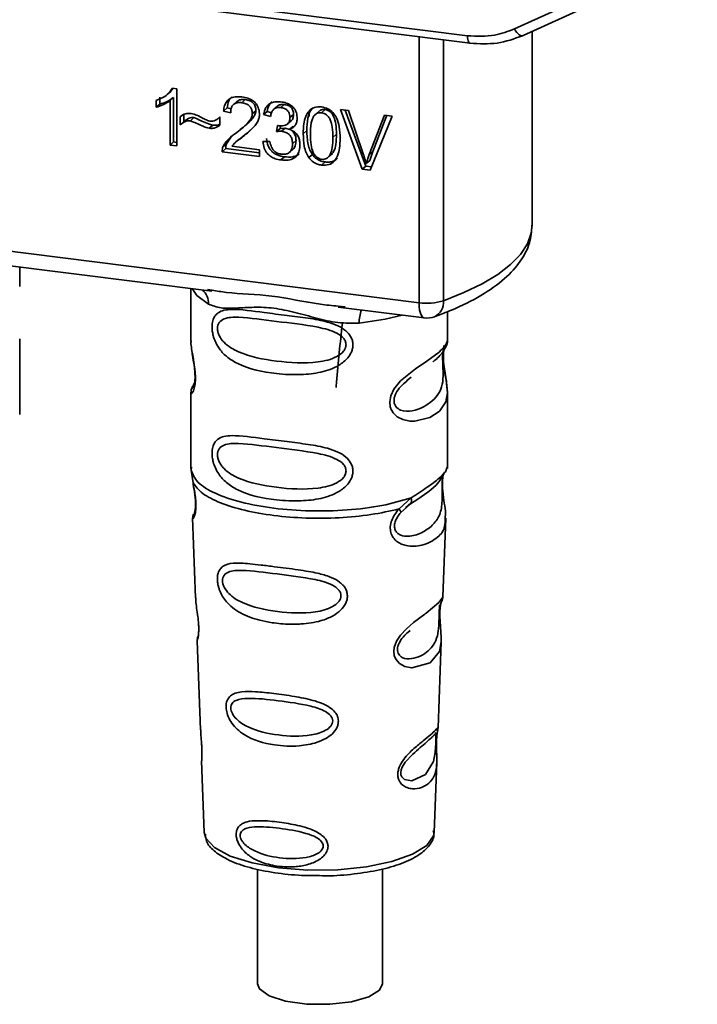
# Paper-space layout 'Blatt1' of a CAD drawing. Units: millimetres. Extents: x 0 to 5940, y 0 to 4200.
# Drawn here: x 4915 to 4940, y 1005 to 1042 of the extents above; entities that cross this region are included whole.
import ezdxf

# ---------------------------------------------------------------- set-up
doc = ezdxf.new("R2010")
doc.units = ezdxf.units.MM
doc.header["$LTSCALE"] = 10

psp = doc.layouts.new('Blatt1')

# ---------------------------------------------------------------- linework, layer by layer
at = {"color": 7, "linetype": 'Continuous', "lineweight": 35}
for p, q in [((4899.947, 1045.458), (4931.492, 1041.484)), ((4900.042, 1045.178), (4931.588, 1041.204)), ((4933.245, 1041.735), (4939.176, 1044.434)), ((4933.565, 1041.489), (4940.076, 1044.452)), ((4929.682, 1031.511), (4929.682, 1041.444)), ((4933.907, 1034.41), (4933.907, 1041.645)), ((4930.589, 1041.329), (4930.589, 1031.583)), ((4919.992, 1039.183), (4919.992, 1038.93)), ((4920.272, 1039.283), (4920.275, 1039.286)), ((4920.277, 1039.288), (4920.404, 1039.4)), ((4920.512, 1039.179), (4920.38, 1039.063)), ((4920.499, 1039.519), (4920.399, 1039.405)), ((4920.472, 1039.523), (4920.639, 1039.502)), ((4920.512, 1039.179), (4920.512, 1037.514)), ((4920.639, 1039.502), (4920.639, 1037.365)), ((4919.86, 1038.813), (4919.86, 1039.066)), ((4919.86, 1038.813), (4919.992, 1038.93)), ((4920.38, 1037.397), (4920.38, 1039.063)), ((4922.885, 1039.033), (4922.752, 1038.916)), ((4923.189, 1039.098), (4923.056, 1038.981)), ((4924.389, 1038.851), (4924.257, 1038.734)), ((4924.647, 1038.914), (4924.514, 1038.797)), ((4920.763, 1038.16), (4920.763, 1038.459)), ((4920.896, 1038.533), (4920.896, 1038.277)), ((4922.21, 1038.42), (4922.24, 1038.446)), ((4922.24, 1038.448), (4922.24, 1038.14)), ((4922.509, 1038.784), (4922.376, 1038.668)), ((4922.644, 1038.605), (4922.376, 1038.668)), ((4922.509, 1038.784), (4922.662, 1038.748)), ((4923.585, 1038.679), (4923.453, 1038.562)), ((4924.006, 1038.658), (4923.873, 1038.541)), ((4924.133, 1038.463), (4923.873, 1038.541)), ((4924.006, 1038.658), (4924.172, 1038.608)), ((4924.992, 1038.54), (4924.859, 1038.423)), ((4925.592, 1038.684), (4925.582, 1038.468)), ((4925.968, 1038.681), (4925.835, 1038.564)), ((4926.173, 1038.722), (4926.04, 1038.605)), ((4926.742, 1038.729), (4927.045, 1038.69)), ((4927.561, 1036.493), (4926.742, 1038.729)), ((4926.926, 1038.705), (4927.693, 1036.61)), ((4927.045, 1038.69), (4927.596, 1037.072)), ((4927.822, 1037.044), (4928.394, 1038.52)), ((4928.681, 1038.484), (4927.851, 1036.456)), ((4928.478, 1038.51), (4927.954, 1037.161)), ((4928.394, 1038.52), (4928.681, 1038.484)), ((4920.896, 1038.277), (4920.763, 1038.16)), ((4921.273, 1038.425), (4921.14, 1038.308)), ((4921.84, 1038.024), (4921.973, 1038.141)), ((4923.14, 1038.081), (4923.273, 1038.198)), ((4924.36, 1037.906), (4924.389, 1038.131)), ((4924.505, 1038.12), (4924.492, 1038.023)), ((4924.773, 1038.188), (4924.906, 1038.305)), ((4924.969, 1038.108), (4924.836, 1037.991)), ((4922.973, 1037.605), (4923.231, 1037.831)), ((4923.231, 1037.831), (4923.098, 1037.714)), ((4923.231, 1037.831), (4923.454, 1038.036)), ((4924.492, 1038.023), (4924.36, 1037.906)), ((4924.492, 1038.023), (4924.675, 1038.029)), ((4924.542, 1037.912), (4924.675, 1038.029)), ((4925.487, 1037.939), (4925.354, 1037.822)), ((4926.596, 1037.8), (4926.464, 1037.683)), ((4920.512, 1037.514), (4920.38, 1037.397)), ((4920.639, 1037.365), (4920.38, 1037.397)), ((4920.512, 1037.514), (4920.639, 1037.498)), ((4922.357, 1037.33), (4922.49, 1037.447)), ((4922.664, 1037.703), (4922.49, 1037.447)), ((4922.69, 1037.356), (4923.725, 1037.225)), ((4922.961, 1037.62), (4922.828, 1037.503)), ((4923.849, 1037.526), (4924.109, 1037.526)), ((4925.087, 1037.564), (4924.954, 1037.447)), ((4922.459, 1037.269), (4922.327, 1037.152)), ((4923.725, 1036.976), (4922.327, 1037.152)), ((4922.459, 1037.269), (4923.725, 1037.11)), ((4923.725, 1037.225), (4923.725, 1036.976)), ((4924.844, 1037.127), (4924.977, 1037.244)), ((4925.696, 1037.046), (4925.563, 1036.929)), ((4926.314, 1036.973), (4926.446, 1037.09)), ((4927.954, 1037.161), (4927.822, 1037.044)), ((4927.954, 1037.161), (4927.84, 1036.826)), ((4924.652, 1036.959), (4924.519, 1036.843)), ((4926.043, 1036.651), (4926.176, 1036.768)), ((4927.693, 1036.61), (4927.561, 1036.493)), ((4927.693, 1036.61), (4927.903, 1036.583)), ((4927.84, 1036.826), (4927.708, 1036.709)), ((4927.851, 1036.456), (4927.561, 1036.493)), ((4902.557, 1034.929), (4929.682, 1031.511)), ((4910.674, 1033.363), (4921.945, 1031.943)), ((4914.762, 1032.111), (4914.762, 1032.848)), ((4921.159, 1032.042), (4921.159, 1030.091)), ((4921.774, 1032.003), (4921.949, 1031.977)), ((4926.654, 1031.35), (4929.872, 1030.944)), ((4926.658, 1031.384), (4926.926, 1031.355)), ((4930.742, 1030.098), (4930.742, 1031.176)), ((4914.762, 1027.339), (4914.762, 1030.16)), ((4921.159, 1030.104), (4921.164, 1030.053)), ((4921.296, 1028.523), (4921.19, 1028.297)), ((4929.214, 1028.595), (4929.391, 1028.725)), ((4929.22, 1028.58), (4929.385, 1028.727)), ((4921.159, 1028.154), (4921.159, 1025.325)), ((4930.742, 1025.325), (4930.742, 1028.147)), ((4921.164, 1025.256), (4921.237, 1024.781)), ((4921.176, 1025.368), (4921.165, 1025.256)), ((4930.704, 1025.295), (4930.726, 1025.369)), ((4930.568, 1025.063), (4930.577, 1025.063)), ((4928.937, 1023.811), (4929.389, 1024.22)), ((4928.999, 1023.672), (4929.207, 1023.863)), ((4929.175, 1023.847), (4929.376, 1024.021)), ((4929.207, 1023.863), (4929.333, 1023.978)), ((4921.222, 1023.481), (4921.333, 1020.492)), ((4930.57, 1020.522), (4930.679, 1023.461)), ((4930.464, 1020.174), (4930.453, 1020.021)), ((4930.46, 1019.817), (4930.459, 1019.837)), ((4930.46, 1019.815), (4930.46, 1019.817)), ((4921.392, 1018.889), (4921.516, 1015.56)), ((4930.389, 1015.637), (4930.508, 1018.847)), ((4930.373, 1015.559), (4930.368, 1015.562)), ((4930.334, 1015.039), (4930.334, 1015.056)), ((4930.334, 1015.034), (4930.334, 1015.039)), ((4921.558, 1014.405), (4921.658, 1011.731)), ((4930.244, 1011.731), (4930.341, 1014.352)), ((4921.658, 1011.731), (4921.662, 1011.684)), ((4930.244, 1011.731), (4930.244, 1011.776)), ((4923.649, 1010.357), (4923.649, 1006.077)), ((4928.316, 1006.077), (4928.316, 1010.365))]:
    psp.add_line(p, q, dxfattribs=at)
at = {"color": 7, "linetype": 'Continuous', "lineweight": 35, "flags": 128}
for points in [[(4931.587, 1041.204), (4931.584, 1041.204), (4931.558, 1041.218), (4931.536, 1041.247), (4931.518, 1041.289), (4931.504, 1041.345), (4931.495, 1041.41), (4931.492, 1041.484)], [(4933.245, 1041.735), (4933.286, 1041.667), (4933.331, 1041.606), (4933.378, 1041.556), (4933.426, 1041.517), (4933.472, 1041.492), (4933.516, 1041.481), (4933.546, 1041.483)], [(4933.546, 1041.483), (4933.554, 1041.485), (4933.565, 1041.489)], [(4930.589, 1031.583), (4931.36, 1031.889), (4932.04, 1032.219), (4932.621, 1032.57), (4933.099, 1032.937), (4933.469, 1033.318), (4933.728, 1033.708), (4933.873, 1034.106), (4933.907, 1034.41)], [(4921.209, 1032.036), (4921.383, 1031.783), (4921.816, 1031.459)], [(4929.872, 1030.944), (4929.864, 1030.946), (4929.813, 1030.974), (4929.768, 1031.032), (4929.732, 1031.119), (4929.704, 1031.23), (4929.688, 1031.363), (4929.682, 1031.511)], [(4929.05, 1031.048), (4928.419, 1030.897), (4927.45, 1030.749)], [(4930.613, 1029.91), (4930.606, 1029.882), (4930.584, 1029.74), (4930.574, 1029.572), (4930.577, 1029.419), (4930.59, 1029.254), (4930.634, 1028.935), (4930.69, 1028.62), (4930.742, 1028.146), (4930.687, 1027.805), (4930.458, 1027.47), (4930.436, 1027.451), (4930.434, 1027.448), (4930.433, 1027.448), (4930.079, 1027.224), (4929.528, 1027.089), (4929.331, 1027.092), (4929.073, 1027.148), (4928.867, 1027.253), (4928.715, 1027.397), (4928.66, 1027.483), (4928.638, 1027.529), (4928.628, 1027.553), (4928.627, 1027.556), (4928.606, 1027.621), (4928.585, 1027.808), (4928.626, 1028.039), (4928.741, 1028.285), (4928.985, 1028.591), (4929.548, 1029.046), (4929.975, 1029.33), (4930.433, 1029.67), (4930.433, 1029.67)], [(4930.506, 1018.847), (4930.445, 1018.49), (4930.092, 1018.056), (4929.411, 1017.873), (4929.155, 1017.923), (4928.946, 1018.041), (4928.812, 1018.199), (4928.755, 1018.34), (4928.738, 1018.498), (4928.754, 1018.637), (4928.839, 1018.869), (4928.986, 1019.097), (4929.207, 1019.337), (4929.472, 1019.564), (4929.895, 1019.879), (4929.924, 1019.901), (4929.939, 1019.911), (4929.941, 1019.913), (4929.942, 1019.913), (4929.942, 1019.913), (4929.942, 1019.913), (4929.942, 1019.913), (4929.942, 1019.913), (4929.942, 1019.913), (4930.415, 1020.311), (4930.549, 1020.483), (4930.562, 1020.523)], [(4930.309, 1015.121), (4930.305, 1015.025), (4930.3, 1014.92), (4930.285, 1014.717), (4930.22, 1014.371), (4929.916, 1013.892), (4929.41, 1013.658), (4929.136, 1013.706), (4929.035, 1013.807), (4929.006, 1013.882), (4928.999, 1013.967), (4929.013, 1014.061), (4929.048, 1014.16), (4929.16, 1014.347), (4929.447, 1014.656), (4929.447, 1014.656)], [(4921.662, 1011.684), (4921.714, 1011.518), (4922.037, 1011.16), (4922.628, 1010.843), (4923.445, 1010.587), (4924.433, 1010.41), (4925.524, 1010.325), (4926.644, 1010.337), (4927.717, 1010.445), (4928.67, 1010.641), (4929.437, 1010.914), (4929.967, 1011.243), (4930.223, 1011.607), (4930.244, 1011.731)], [(4928.316, 1006.077), (4928.207, 1005.843), (4927.803, 1005.591), (4927.152, 1005.405), (4926.344, 1005.309), (4925.487, 1005.317), (4924.697, 1005.428), (4924.08, 1005.627), (4923.72, 1005.887), (4923.649, 1006.077)]]:
    psp.add_lwpolyline(points, dxfattribs=at)
at = {"color": 7, "linetype": 'Continuous', "lineweight": 35}
for centre, radius, start, end in [((4921.153, 1031.487), 0.664, 357.5584, 49.0042), ((4929.973, 1033.607), 2.116, 262.0863, 286.9126), ((4930.002, 1031.518), 0.59, 295.8437, 6.266), ((4928.525, 1030.82), 1.077, 157.0927, 183.7787), ((4929.977, 1031.771), 0.833, 262.8192, 289.8426)]:
    psp.add_arc(centre, radius, start, end, dxfattribs=at)
for points, knots in [([(4931.492, 1041.484), (4931.837, 1041.466), (4932.453, 1041.435), (4933.003, 1041.643), (4933.245, 1041.735)], [0, 0, 0, 0, 0.559553, 1, 1, 1, 1]), ([(4931.587, 1041.204), (4931.93, 1041.183), (4932.617, 1041.143), (4933.236, 1041.369), (4933.546, 1041.483)], [0, 0, 0, 0, 0.499521, 1, 1, 1, 1]), ([(4919.86, 1039.066), (4920.01, 1039.125), (4920.259, 1039.224), (4920.412, 1039.438), (4920.472, 1039.523)], [0, 0, 0, 0, 0.605036, 1, 1, 1, 1]), ([(4920.512, 1039.179), (4920.427, 1039.119), (4920.269, 1039.008), (4920.079, 1038.954), (4919.992, 1038.93)], [0, 0, 0, 0, 0.540555, 1, 1, 1, 1]), ([(4922.376, 1038.668), (4922.386, 1038.737), (4922.404, 1038.866), (4922.488, 1039.03), (4922.623, 1039.151), (4922.823, 1039.214), (4922.978, 1039.203), (4923.062, 1039.196)], [0, 0, 0, 0, 0.204649, 0.382399, 0.548961, 0.756031, 1, 1, 1, 1]), ([(4922.687, 1039.2), (4922.668, 1039.182), (4922.621, 1039.139), (4922.544, 1039.004), (4922.523, 1038.875), (4922.509, 1038.784)], [0, 0, 0, 0, 0.173947, 0.425043, 1, 1, 1, 1]), ([(4923.062, 1039.196), (4923.137, 1039.184), (4923.274, 1039.161), (4923.46, 1039.076), (4923.61, 1038.943), (4923.708, 1038.748), (4923.716, 1038.601), (4923.721, 1038.522)], [0, 0, 0, 0, 0.222306, 0.408354, 0.573454, 0.769693, 1, 1, 1, 1]), ([(4920.38, 1039.063), (4920.294, 1039.002), (4920.136, 1038.891), (4919.947, 1038.838), (4919.86, 1038.813)], [0, 0, 0, 0, 0.540555, 1, 1, 1, 1]), ([(4923.056, 1038.981), (4923.01, 1038.985), (4922.923, 1038.991), (4922.806, 1038.96), (4922.713, 1038.888), (4922.653, 1038.764), (4922.647, 1038.661), (4922.644, 1038.605)], [0, 0, 0, 0, 0.206359, 0.38239, 0.545927, 0.751729, 1, 1, 1, 1]), ([(4922.885, 1039.032), (4922.902, 1039.045), (4922.939, 1039.073), (4923.041, 1039.107), (4923.128, 1039.101), (4923.189, 1039.098)], [0, 0, 0, 0, 0.209167, 0.446391, 1, 1, 1, 1]), ([(4923.453, 1038.562), (4923.451, 1038.605), (4923.447, 1038.683), (4923.404, 1038.794), (4923.325, 1038.888), (4923.204, 1038.955), (4923.109, 1038.972), (4923.056, 1038.981)], [0, 0, 0, 0, 0.202161, 0.375301, 0.538172, 0.746469, 1, 1, 1, 1]), ([(4923.189, 1039.098), (4923.248, 1039.087), (4923.331, 1039.072), (4923.43, 1039.019), (4923.488, 1038.971), (4923.532, 1038.912), (4923.577, 1038.815), (4923.582, 1038.735), (4923.585, 1038.679)], [0, 0, 0, 0, 0.283781, 0.403397, 0.514199, 0.622773, 0.73633, 1, 1, 1, 1]), ([(4923.873, 1038.541), (4923.896, 1038.63), (4923.938, 1038.796), (4924.1, 1038.962), (4924.3, 1039.028), (4924.437, 1039.019), (4924.509, 1039.014)], [0, 0, 0, 0, 0.302172, 0.560281, 0.765896, 1, 1, 1, 1]), ([(4924.191, 1039.018), (4924.152, 1038.978), (4924.056, 1038.881), (4924.024, 1038.741), (4924.006, 1038.658)], [0, 0, 0, 0, 0.411005, 1, 1, 1, 1]), ([(4924.389, 1038.85), (4924.39, 1038.851), (4924.402, 1038.867), (4924.441, 1038.887), (4924.523, 1038.92), (4924.596, 1038.917), (4924.647, 1038.914)], [0, 0, 0, 0, 0.002285, 0.231886, 0.468155, 1, 1, 1, 1]), ([(4924.509, 1039.014), (4924.579, 1039.002), (4924.708, 1038.981), (4924.883, 1038.902), (4925.023, 1038.777), (4925.115, 1038.595), (4925.123, 1038.458), (4925.127, 1038.384)], [0, 0, 0, 0, 0.222912, 0.409356, 0.574539, 0.770417, 1, 1, 1, 1]), ([(4924.647, 1038.914), (4924.698, 1038.905), (4924.77, 1038.892), (4924.856, 1038.844), (4924.906, 1038.802), (4924.945, 1038.749), (4924.984, 1038.662), (4924.989, 1038.59), (4924.992, 1038.54)], [0, 0, 0, 0, 0.2797485, 0.3945589, 0.5092102, 0.6153878, 0.7299999, 1, 1, 1, 1]), ([(4925.354, 1037.822), (4925.358, 1037.944), (4925.364, 1038.167), (4925.433, 1038.459), (4925.558, 1038.685), (4925.77, 1038.83), (4925.95, 1038.824), (4926.043, 1038.821)], [0, 0, 0, 0, 0.2536538, 0.4607708, 0.631376, 0.8092977, 1, 1, 1, 1]), ([(4926.043, 1038.821), (4926.123, 1038.805), (4926.275, 1038.774), (4926.477, 1038.622), (4926.628, 1038.383), (4926.719, 1038.047), (4926.727, 1037.791), (4926.732, 1037.648)], [0, 0, 0, 0, 0.163836, 0.314179, 0.475444, 0.706428, 1, 1, 1, 1]), ([(4920.763, 1038.459), (4920.827, 1038.506), (4920.943, 1038.591), (4921.095, 1038.583), (4921.165, 1038.579)], [0, 0, 0, 0, 0.545318, 1, 1, 1, 1]), ([(4921.165, 1038.579), (4921.239, 1038.559), (4921.395, 1038.518), (4921.541, 1038.437), (4921.618, 1038.395)], [0, 0, 0, 0, 0.473899, 1, 1, 1, 1]), ([(4921.868, 1038.295), (4921.903, 1038.294), (4921.978, 1038.291), (4922.111, 1038.337), (4922.189, 1038.404), (4922.24, 1038.448)], [0, 0, 0, 0, 0.248294, 0.513002, 1, 1, 1, 1]), ([(4922.869, 1037.869), (4923.038, 1037.996), (4923.252, 1038.155), (4923.43, 1038.416), (4923.446, 1038.518), (4923.453, 1038.562)], [0, 0, 0, 0, 0.684027, 0.861842, 1, 1, 1, 1]), ([(4923.585, 1038.679), (4923.583, 1038.655), (4923.578, 1038.602), (4923.535, 1038.492), (4923.368, 1038.256), (4923.158, 1038.102), (4923.001, 1037.986)], [0, 0, 0, 0, 0.075506, 0.161288, 0.37335, 1, 1, 1, 1]), ([(4923.721, 1038.522), (4923.716, 1038.476), (4923.705, 1038.376), (4923.632, 1038.232), (4923.451, 1037.986), (4923.25, 1037.831), (4923.098, 1037.714)], [0, 0, 0, 0, 0.126025, 0.2739, 0.450507, 1, 1, 1, 1]), ([(4924.514, 1038.797), (4924.459, 1038.8), (4924.354, 1038.804), (4924.232, 1038.724), (4924.162, 1038.603), (4924.143, 1038.512), (4924.133, 1038.463)], [0, 0, 0, 0, 0.27459, 0.524574, 0.741582, 1, 1, 1, 1]), ([(4924.859, 1038.423), (4924.857, 1038.461), (4924.854, 1038.531), (4924.817, 1038.63), (4924.749, 1038.714), (4924.643, 1038.775), (4924.56, 1038.789), (4924.514, 1038.797)], [0, 0, 0, 0, 0.205329, 0.380462, 0.543618, 0.750017, 1, 1, 1, 1]), ([(4924.992, 1038.54), (4924.987, 1038.488), (4924.981, 1038.412), (4924.94, 1038.337), (4924.914, 1038.315), (4924.904, 1038.307)], [0, 0, 0, 0, 0.590845, 0.851711, 1, 1, 1, 1]), ([(4925.723, 1038.802), (4925.701, 1038.779), (4925.599, 1038.675), (4925.505, 1038.374), (4925.493, 1038.096), (4925.487, 1037.939)], [0, 0, 0, 0, 0.107429, 0.492779, 1, 1, 1, 1]), ([(4925.755, 1038.489), (4925.734, 1038.453), (4925.687, 1038.372), (4925.632, 1038.137), (4925.626, 1037.936), (4925.622, 1037.789)], [0, 0, 0, 0, 0.179656, 0.400734, 1, 1, 1, 1]), ([(4926.04, 1038.605), (4926.011, 1038.607), (4925.956, 1038.61), (4925.878, 1038.591), (4925.809, 1038.55), (4925.774, 1038.51), (4925.755, 1038.489)], [0, 0, 0, 0, 0.256131, 0.492579, 0.732161, 1, 1, 1, 1]), ([(4926.173, 1038.722), (4926.141, 1038.723), (4926.08, 1038.726), (4926.008, 1038.71), (4925.979, 1038.684), (4925.972, 1038.676)], [0, 0, 0, 0, 0.434621, 0.84834, 1, 1, 1, 1]), ([(4926.464, 1037.683), (4926.46, 1037.81), (4926.454, 1038.032), (4926.39, 1038.295), (4926.305, 1038.449), (4926.23, 1038.529), (4926.14, 1038.585), (4926.074, 1038.598), (4926.04, 1038.605)], [0, 0, 0, 0, 0.355032, 0.618427, 0.722857, 0.81598, 0.905498, 1, 1, 1, 1]), ([(4926.596, 1037.8), (4926.593, 1037.927), (4926.587, 1038.149), (4926.523, 1038.413), (4926.437, 1038.566), (4926.362, 1038.647), (4926.272, 1038.702), (4926.206, 1038.715), (4926.173, 1038.722)], [0, 0, 0, 0, 0.355035, 0.618775, 0.723507, 0.816643, 0.905912, 1, 1, 1, 1]), ([(4921.14, 1038.308), (4921.106, 1038.309), (4921.035, 1038.311), (4920.902, 1038.264), (4920.818, 1038.201), (4920.763, 1038.16)], [0, 0, 0, 0, 0.232412, 0.495161, 1, 1, 1, 1]), ([(4920.896, 1038.277), (4920.957, 1038.323), (4921.044, 1038.387), (4921.179, 1038.428), (4921.242, 1038.426), (4921.273, 1038.425)], [0, 0, 0, 0, 0.562084, 0.787974, 1, 1, 1, 1]), ([(4921.84, 1038.024), (4921.805, 1038.034), (4921.716, 1038.06), (4921.483, 1038.158), (4921.286, 1038.244), (4921.14, 1038.308)], [0, 0, 0, 0, 0.1483289, 0.370565, 1, 1, 1, 1]), ([(4921.273, 1038.425), (4921.431, 1038.355), (4921.637, 1038.266), (4921.871, 1038.169), (4921.946, 1038.148), (4921.973, 1038.141)], [0, 0, 0, 0, 0.686177, 0.8894, 1, 1, 1, 1]), ([(4921.618, 1038.395), (4921.67, 1038.367), (4921.75, 1038.323), (4921.837, 1038.302), (4921.868, 1038.295)], [0, 0, 0, 0, 0.642837, 1, 1, 1, 1]), ([(4922.24, 1038.14), (4922.173, 1038.095), (4922.054, 1038.016), (4921.905, 1038.022), (4921.84, 1038.024)], [0, 0, 0, 0, 0.567539, 1, 1, 1, 1]), ([(4921.973, 1038.141), (4922.047, 1038.135), (4922.145, 1038.128), (4922.222, 1038.175), (4922.24, 1038.186)], [0, 0, 0, 0, 0.763108, 1, 1, 1, 1]), ([(4924.389, 1038.131), (4924.397, 1038.129), (4924.411, 1038.126), (4924.425, 1038.124), (4924.43, 1038.123)], [0, 0, 0, 0, 0.620319, 1, 1, 1, 1]), ([(4924.43, 1038.123), (4924.479, 1038.119), (4924.568, 1038.111), (4924.688, 1038.132), (4924.786, 1038.187), (4924.85, 1038.289), (4924.856, 1038.376), (4924.859, 1038.423)], [0, 0, 0, 0, 0.230705, 0.422289, 0.588617, 0.779865, 1, 1, 1, 1]), ([(4925.127, 1038.384), (4925.124, 1038.333), (4925.116, 1038.233), (4925.046, 1038.116), (4924.95, 1038.036), (4924.875, 1038.006), (4924.836, 1037.991)], [0, 0, 0, 0, 0.279858, 0.542566, 0.759122, 1, 1, 1, 1]), ([(4922.357, 1037.33), (4922.382, 1037.379), (4922.437, 1037.488), (4922.608, 1037.674), (4922.765, 1037.791), (4922.869, 1037.869)], [0, 0, 0, 0, 0.216403, 0.479331, 1, 1, 1, 1]), ([(4923.098, 1037.714), (4922.997, 1037.643), (4922.848, 1037.538), (4922.728, 1037.4), (4922.69, 1037.356)], [0, 0, 0, 0, 0.678838, 1, 1, 1, 1]), ([(4924.542, 1037.912), (4924.511, 1037.914), (4924.449, 1037.918), (4924.389, 1037.91), (4924.36, 1037.906)], [0, 0, 0, 0, 0.506621, 1, 1, 1, 1]), ([(4924.954, 1037.447), (4924.952, 1037.495), (4924.948, 1037.582), (4924.904, 1037.705), (4924.823, 1037.809), (4924.696, 1037.885), (4924.597, 1037.903), (4924.542, 1037.912)], [0, 0, 0, 0, 0.209958, 0.388027, 0.551643, 0.755269, 1, 1, 1, 1]), ([(4924.675, 1038.029), (4924.736, 1038.018), (4924.823, 1038.002), (4924.926, 1037.943), (4924.986, 1037.889), (4925.032, 1037.824), (4925.078, 1037.715), (4925.083, 1037.626), (4925.087, 1037.564)], [0, 0, 0, 0, 0.2740134, 0.3907398, 0.5004806, 0.6100258, 0.7264408, 1, 1, 1, 1]), ([(4924.836, 1037.991), (4924.902, 1037.962), (4925.028, 1037.908), (4925.158, 1037.756), (4925.222, 1037.587), (4925.227, 1037.477), (4925.231, 1037.418)], [0, 0, 0, 0, 0.288151, 0.544825, 0.756652, 1, 1, 1, 1]), ([(4925.563, 1036.929), (4925.527, 1036.991), (4925.448, 1037.125), (4925.369, 1037.431), (4925.36, 1037.666), (4925.354, 1037.822)], [0, 0, 0, 0, 0.224146, 0.486782, 1, 1, 1, 1]), ([(4925.487, 1037.939), (4925.494, 1037.765), (4925.504, 1037.521), (4925.593, 1037.218), (4925.663, 1037.101), (4925.696, 1037.046)], [0, 0, 0, 0, 0.572332, 0.800832, 1, 1, 1, 1]), ([(4925.622, 1037.789), (4925.626, 1037.661), (4925.632, 1037.439), (4925.695, 1037.176), (4925.78, 1037.023), (4925.854, 1036.942), (4925.944, 1036.887), (4926.01, 1036.874), (4926.043, 1036.867)], [0, 0, 0, 0, 0.355674, 0.619409, 0.723828, 0.816779, 0.90596, 1, 1, 1, 1]), ([(4926.444, 1037.092), (4926.461, 1037.114), (4926.529, 1037.209), (4926.585, 1037.454), (4926.592, 1037.674), (4926.596, 1037.8)], [0, 0, 0, 0, 0.118077, 0.493868, 1, 1, 1, 1]), ([(4922.459, 1037.269), (4922.46, 1037.304), (4922.461, 1037.366), (4922.481, 1037.422), (4922.49, 1037.447)], [0, 0, 0, 0, 0.5607394, 1, 1, 1, 1]), ([(4924.519, 1036.843), (4924.449, 1036.855), (4924.318, 1036.877), (4924.139, 1036.963), (4923.99, 1037.098), (4923.884, 1037.294), (4923.861, 1037.445), (4923.849, 1037.526)], [0, 0, 0, 0, 0.209684, 0.39078, 0.558089, 0.762245, 1, 1, 1, 1]), ([(4923.981, 1037.643), (4923.996, 1037.551), (4924.016, 1037.419), (4924.099, 1037.262), (4924.175, 1037.166), (4924.27, 1037.088), (4924.427, 1037.001), (4924.56, 1036.977), (4924.652, 1036.959)], [0, 0, 0, 0, 0.266761, 0.383566, 0.495224, 0.607499, 0.726214, 1, 1, 1, 1]), ([(4924.109, 1037.526), (4924.126, 1037.455), (4924.157, 1037.327), (4924.26, 1037.174), (4924.389, 1037.085), (4924.476, 1037.068), (4924.521, 1037.059)], [0, 0, 0, 0, 0.328357, 0.594762, 0.78972, 1, 1, 1, 1]), ([(4925.231, 1037.418), (4925.227, 1037.343), (4925.22, 1037.203), (4925.143, 1037.022), (4925.002, 1036.889), (4924.784, 1036.822), (4924.613, 1036.835), (4924.519, 1036.843)], [0, 0, 0, 0, 0.202756, 0.37627, 0.539193, 0.747133, 1, 1, 1, 1]), ([(4924.521, 1037.059), (4924.57, 1037.055), (4924.661, 1037.048), (4924.785, 1037.079), (4924.883, 1037.154), (4924.946, 1037.283), (4924.951, 1037.389), (4924.954, 1037.447)], [0, 0, 0, 0, 0.209014, 0.386482, 0.55, 0.754191, 1, 1, 1, 1]), ([(4925.087, 1037.564), (4925.083, 1037.498), (4925.078, 1037.405), (4925.028, 1037.303), (4924.998, 1037.259), (4924.977, 1037.245), (4924.976, 1037.244)], [0, 0, 0, 0, 0.543838, 0.775224, 0.992396, 1, 1, 1, 1]), ([(4926.043, 1036.867), (4926.077, 1036.865), (4926.142, 1036.862), (4926.231, 1036.895), (4926.306, 1036.957), (4926.391, 1037.088), (4926.454, 1037.335), (4926.46, 1037.556), (4926.464, 1037.683)], [0, 0, 0, 0, 0.0938032, 0.1828383, 0.2756856, 0.3799884, 0.6435996, 1, 1, 1, 1]), ([(4926.732, 1037.648), (4926.728, 1037.526), (4926.722, 1037.304), (4926.653, 1037.012), (4926.529, 1036.787), (4926.316, 1036.641), (4926.136, 1036.647), (4926.043, 1036.651)], [0, 0, 0, 0, 0.2535385, 0.4605761, 0.6311564, 0.8091433, 1, 1, 1, 1]), ([(4922.327, 1037.152), (4922.327, 1037.187), (4922.329, 1037.249), (4922.348, 1037.305), (4922.357, 1037.33)], [0, 0, 0, 0, 0.560739, 1, 1, 1, 1]), ([(4924.652, 1036.959), (4924.758, 1036.951), (4924.909, 1036.94), (4925.083, 1036.994), (4925.164, 1037.034), (4925.194, 1037.067), (4925.198, 1037.072)], [0, 0, 0, 0, 0.532715, 0.75763, 0.966436, 1, 1, 1, 1]), ([(4925.696, 1037.046), (4925.726, 1037.009), (4925.786, 1036.935), (4925.901, 1036.852), (4926.033, 1036.793), (4926.126, 1036.776), (4926.176, 1036.768)], [0, 0, 0, 0, 0.246831, 0.486726, 0.727256, 1, 1, 1, 1]), ([(4927.596, 1037.072), (4927.62, 1037.002), (4927.66, 1036.882), (4927.693, 1036.76), (4927.708, 1036.709)], [0, 0, 0, 0, 0.579396, 1, 1, 1, 1]), ([(4927.708, 1036.709), (4927.727, 1036.772), (4927.761, 1036.885), (4927.803, 1036.995), (4927.822, 1037.044)], [0, 0, 0, 0, 0.556662, 1, 1, 1, 1]), ([(4926.043, 1036.651), (4925.989, 1036.66), (4925.886, 1036.679), (4925.71, 1036.763), (4925.619, 1036.866), (4925.563, 1036.929)], [0, 0, 0, 0, 0.297527, 0.572077, 1, 1, 1, 1]), ([(4926.176, 1036.768), (4926.23, 1036.764), (4926.334, 1036.756), (4926.478, 1036.792), (4926.578, 1036.844), (4926.618, 1036.891), (4926.629, 1036.904)], [0, 0, 0, 0, 0.319638, 0.612391, 0.897828, 1, 1, 1, 1]), ([(4930.259, 1030.987), (4930.476, 1031.069), (4931.113, 1031.311), (4932.028, 1031.77), (4932.883, 1032.373), (4933.476, 1033.026), (4933.841, 1033.705), (4933.881, 1034.18), (4933.9, 1034.405)], [0, 0, 0, 0, 0.103555, 0.30523, 0.509991, 0.691144, 0.854212, 1, 1, 1, 1]), ([(4921.949, 1031.977), (4922.125, 1031.948), (4922.799, 1031.836), (4924.176, 1031.831), (4925.587, 1031.485), (4926.436, 1031.405), (4926.658, 1031.384)], [0, 0, 0, 0, 0.13088, 0.500017, 0.869149, 1, 1, 1, 1]), ([(4927.45, 1030.749), (4927.185, 1030.745), (4926.652, 1030.736), (4925.846, 1030.93), (4925.048, 1031.156), (4924.248, 1031.33), (4923.625, 1031.348), (4923.174, 1031.328), (4922.751, 1031.306), (4922.27, 1031.288), (4921.967, 1031.402), (4921.816, 1031.459)], [0, 0, 0, 0, 0.12455, 0.249954, 0.375378, 0.499928, 0.624498, 0.687186, 0.750025, 0.875449, 1, 1, 1, 1]), ([(4927.211, 1029.939), (4927.208, 1029.894), (4927.202, 1029.802), (4927.144, 1029.632), (4926.994, 1029.396), (4926.617, 1029.099), (4926.009, 1028.89), (4925.207, 1028.804), (4924.114, 1028.858), (4923.154, 1029.069), (4922.498, 1029.473), (4922.226, 1029.765), (4922.069, 1030.041), (4921.992, 1030.258), (4921.951, 1030.469), (4921.942, 1030.683), (4921.982, 1030.883), (4922.064, 1031.037), (4922.194, 1031.159), (4922.4, 1031.242), (4922.915, 1031.286), (4923.712, 1031.163), (4924.712, 1031.041), (4925.517, 1030.943), (4926.167, 1030.827), (4926.64, 1030.665), (4926.94, 1030.487), (4927.115, 1030.288), (4927.198, 1030.103), (4927.207, 1029.993), (4927.211, 1029.939)], [0, 0, 0, 0, 0.010201, 0.020756, 0.039226, 0.070013, 0.121443, 0.174894, 0.242728, 0.361314, 0.404184, 0.439328, 0.458912, 0.476594, 0.488781, 0.504547, 0.523557, 0.539799, 0.55772, 0.585196, 0.617386, 0.722103, 0.786619, 0.844175, 0.896553, 0.926986, 0.95317, 0.974931, 0.987752, 1, 1, 1, 1]), ([(4926.954, 1029.943), (4926.949, 1029.9), (4926.937, 1029.811), (4926.83, 1029.643), (4926.501, 1029.409), (4925.622, 1029.22), (4924.332, 1029.303), (4923.155, 1029.53), (4922.508, 1029.897), (4922.293, 1030.147), (4922.214, 1030.277), (4922.162, 1030.413), (4922.143, 1030.551), (4922.161, 1030.676), (4922.234, 1030.816), (4922.472, 1030.967), (4923.154, 1030.984), (4924.333, 1030.803), (4925.622, 1030.673), (4926.501, 1030.46), (4926.83, 1030.236), (4926.938, 1030.074), (4926.949, 1029.986), (4926.954, 1029.943)], [0, 0, 0, 0, 0.011634, 0.023932, 0.051138, 0.113547, 0.249964, 0.386378, 0.448774, 0.463369, 0.476129, 0.488517, 0.500058, 0.511545, 0.524007, 0.551227, 0.613625, 0.750035, 0.886454, 0.948843, 0.976063, 0.98857, 1, 1, 1, 1]), ([(4926.817, 1030.733), (4926.735, 1030.004), (4926.646, 1029.212), (4926.587, 1028.412), (4926.582, 1028.349)], [0, 0, 0, 0, 0.9209874, 1, 1, 1, 1]), ([(4921.169, 1030.091), (4921.165, 1030.069), (4921.153, 1029.987), (4921.186, 1029.785), (4921.236, 1029.49), (4921.293, 1029.173), (4921.322, 1028.902), (4921.331, 1028.699), (4921.322, 1028.518), (4921.293, 1028.321), (4921.236, 1028.171), (4921.185, 1028.114), (4921.15, 1028.111), (4921.164, 1028.147), (4921.166, 1028.154)], [0, 0, 0, 0, 0.038522, 0.150739, 0.269455, 0.384595, 0.443191, 0.499906, 0.557331, 0.615323, 0.730747, 0.846167, 0.973349, 1, 1, 1, 1]), ([(4930.433, 1029.67), (4930.534, 1029.773), (4930.712, 1029.955), (4930.732, 1030.055), (4930.74, 1030.098)], [0, 0, 0, 0, 0.570173, 1, 1, 1, 1]), ([(4930.675, 1029.852), (4930.695, 1029.894), (4930.735, 1029.977), (4930.74, 1030.059), (4930.742, 1030.1)], [0, 0, 0, 0, 0.505357, 1, 1, 1, 1]), ([(4921.198, 1029.714), (4921.201, 1029.676), (4921.212, 1029.554), (4921.255, 1029.34), (4921.288, 1029.106), (4921.308, 1028.922), (4921.316, 1028.741), (4921.308, 1028.584), (4921.291, 1028.462), (4921.262, 1028.358), (4921.234, 1028.333), (4921.257, 1028.391), (4921.268, 1028.421)], [0, 0, 0, 0, 0.064693, 0.209498, 0.281098, 0.351339, 0.420442, 0.490536, 0.563967, 0.641999, 0.812399, 1, 1, 1, 1]), ([(4930.569, 1029.67), (4930.567, 1029.641), (4930.563, 1029.585), (4930.561, 1029.461), (4930.563, 1029.321), (4930.569, 1029.177), (4930.576, 1029.036), (4930.586, 1028.756), (4930.552, 1028.286), (4930.234, 1027.834), (4929.618, 1027.464), (4929.067, 1027.439), (4928.834, 1027.588), (4928.759, 1027.729), (4928.739, 1027.853), (4928.759, 1027.991), (4928.834, 1028.18), (4929, 1028.407), (4929.142, 1028.519), (4929.22, 1028.58)], [0, 0, 0, 0, 0.020218, 0.039354, 0.05809, 0.078699, 0.0997, 0.123677, 0.226243, 0.450552, 0.674841, 0.777457, 0.822197, 0.84242, 0.861552, 0.880316, 0.900909, 0.945655, 1, 1, 1, 1]), ([(4930.196, 1029.307), (4930.203, 1029.312), (4930.372, 1029.432), (4930.591, 1029.67), (4930.667, 1029.846), (4930.705, 1029.934)], [0, 0, 0, 0, 0.019983, 0.510283, 1, 1, 1, 1]), ([(4930.742, 1028.143), (4930.732, 1028.301), (4930.715, 1028.541), (4930.647, 1028.905), (4930.613, 1029.141), (4930.594, 1029.325), (4930.586, 1029.505), (4930.593, 1029.665), (4930.605, 1029.737), (4930.611, 1029.774)], [0, 0, 0, 0, 0.359943, 0.545567, 0.637364, 0.727433, 0.816019, 0.905853, 1, 1, 1, 1]), ([(4921.22, 1028.379), (4921.202, 1028.34), (4921.166, 1028.265), (4921.162, 1028.186), (4921.159, 1028.147)], [0, 0, 0, 0, 0.507902, 1, 1, 1, 1]), ([(4927.211, 1025.225), (4927.208, 1025.18), (4927.202, 1025.088), (4927.144, 1024.918), (4926.994, 1024.682), (4926.617, 1024.385), (4926.009, 1024.176), (4925.207, 1024.09), (4924.114, 1024.144), (4923.154, 1024.355), (4922.498, 1024.759), (4922.226, 1025.051), (4922.069, 1025.327), (4921.992, 1025.544), (4921.951, 1025.755), (4921.942, 1025.969), (4921.982, 1026.169), (4922.064, 1026.323), (4922.194, 1026.445), (4922.4, 1026.528), (4922.915, 1026.572), (4923.712, 1026.449), (4924.712, 1026.327), (4925.517, 1026.229), (4926.167, 1026.113), (4926.64, 1025.951), (4926.94, 1025.773), (4927.115, 1025.574), (4927.198, 1025.389), (4927.207, 1025.279), (4927.211, 1025.225)], [0, 0, 0, 0, 0.010201, 0.020756, 0.039226, 0.070013, 0.121443, 0.174894, 0.242728, 0.361314, 0.404184, 0.439328, 0.458912, 0.476594, 0.488781, 0.504547, 0.523557, 0.539799, 0.55772, 0.585196, 0.617386, 0.722103, 0.786619, 0.844175, 0.896553, 0.926986, 0.95317, 0.974931, 0.987752, 1, 1, 1, 1]), ([(4926.954, 1025.229), (4926.949, 1025.186), (4926.937, 1025.097), (4926.83, 1024.929), (4926.501, 1024.695), (4925.622, 1024.506), (4924.332, 1024.589), (4923.155, 1024.816), (4922.508, 1025.183), (4922.293, 1025.433), (4922.214, 1025.563), (4922.162, 1025.699), (4922.143, 1025.837), (4922.161, 1025.962), (4922.234, 1026.102), (4922.472, 1026.253), (4923.154, 1026.27), (4924.333, 1026.089), (4925.622, 1025.959), (4926.501, 1025.745), (4926.83, 1025.522), (4926.938, 1025.36), (4926.949, 1025.272), (4926.954, 1025.229)], [0, 0, 0, 0, 0.011634, 0.023932, 0.051138, 0.113547, 0.249964, 0.386378, 0.448774, 0.463369, 0.476129, 0.488517, 0.500058, 0.511545, 0.524007, 0.551227, 0.613625, 0.750035, 0.886454, 0.948843, 0.976063, 0.98857, 1, 1, 1, 1]), ([(4929.389, 1024.22), (4929.597, 1024.36), (4930.022, 1024.646), (4930.457, 1024.951), (4930.688, 1025.212), (4930.701, 1025.28), (4930.704, 1025.295)], [0, 0, 0, 0, 0.293459, 0.601684, 0.911581, 1, 1, 1, 1]), ([(4930.577, 1025.063), (4930.574, 1025.047), (4930.569, 1025.019), (4930.557, 1024.935), (4930.55, 1024.85), (4930.546, 1024.776), (4930.543, 1024.695), (4930.541, 1024.581), (4930.542, 1024.43), (4930.545, 1024.199), (4930.534, 1023.843), (4930.429, 1023.486), (4930.153, 1023.147), (4929.74, 1022.879), (4929.301, 1022.755), (4928.983, 1022.821), (4928.842, 1022.931), (4928.784, 1023.031), (4928.763, 1023.126), (4928.762, 1023.203), (4928.774, 1023.284), (4928.809, 1023.394), (4928.884, 1023.533), (4928.959, 1023.623), (4928.999, 1023.672)], [0, 0, 0, 0, 0.029774, 0.055062, 0.067597, 0.079561, 0.091462, 0.103816, 0.128701, 0.157943, 0.22018, 0.356935, 0.500003, 0.643079, 0.779826, 0.842066, 0.871293, 0.896176, 0.908537, 0.920441, 0.932405, 0.944938, 0.970237, 1, 1, 1, 1]), ([(4929.359, 1023.999), (4929.725, 1024.227), (4930.336, 1024.608), (4930.55, 1025.02), (4930.636, 1025.185)], [0, 0, 0, 0, 0.5999191, 1, 1, 1, 1]), ([(4930.58, 1025.055), (4930.572, 1024.995), (4930.554, 1024.869), (4930.556, 1024.627), (4930.577, 1024.374), (4930.618, 1024.057), (4930.68, 1023.715), (4930.66, 1023.545), (4930.651, 1023.462)], [0, 0, 0, 0, 0.109901, 0.23291, 0.353178, 0.486034, 0.748404, 1, 1, 1, 1]), ([(4921.237, 1024.781), (4921.252, 1024.704), (4921.281, 1024.558), (4921.322, 1024.308), (4921.346, 1024.058), (4921.346, 1023.834), (4921.325, 1023.658), (4921.284, 1023.5), (4921.227, 1023.419), (4921.238, 1023.463), (4921.243, 1023.482)], [0, 0, 0, 0, 0.110949, 0.210935, 0.312894, 0.414426, 0.513845, 0.623647, 0.840498, 1, 1, 1, 1]), ([(4921.243, 1024.722), (4921.255, 1024.656), (4921.278, 1024.527), (4921.312, 1024.309), (4921.329, 1024.127), (4921.332, 1023.998), (4921.33, 1023.882), (4921.319, 1023.769), (4921.293, 1023.664), (4921.286, 1023.661), (4921.282, 1023.66)], [0, 0, 0, 0, 0.137313, 0.26685, 0.390454, 0.451536, 0.512942, 0.638282, 0.769675, 1, 1, 1, 1]), ([(4929.39, 1024.22), (4929.395, 1024.193), (4929.406, 1024.139), (4929.399, 1024.069), (4929.376, 1024.012), (4929.347, 1023.99), (4929.333, 1023.978)], [0, 0, 0, 0, 0.246335, 0.499993, 0.753655, 1, 1, 1, 1]), ([(4930.651, 1023.462), (4930.652, 1023.359), (4930.656, 1023.046), (4930.39, 1022.729), (4929.876, 1022.435), (4929.285, 1022.387), (4928.899, 1022.538), (4928.71, 1022.728), (4928.617, 1022.918), (4928.594, 1023.145), (4928.651, 1023.385), (4928.771, 1023.615), (4928.88, 1023.743), (4928.937, 1023.811)], [0, 0, 0, 0, 0.093081, 0.28233, 0.494443, 0.651009, 0.741042, 0.786562, 0.827866, 0.870084, 0.91244, 0.9539, 1, 1, 1, 1]), ([(4928.937, 1023.811), (4928.948, 1023.796), (4928.971, 1023.765), (4928.992, 1023.726), (4929.003, 1023.693), (4929.001, 1023.679), (4929, 1023.672)], [0, 0, 0, 0, 0.247773, 0.499989, 0.752211, 1, 1, 1, 1]), ([(4921.263, 1023.63), (4921.251, 1023.601), (4921.226, 1023.541), (4921.224, 1023.483), (4921.223, 1023.453)], [0, 0, 0, 0, 0.489373, 1, 1, 1, 1]), ([(4927.005, 1020.563), (4927.002, 1020.517), (4926.996, 1020.426), (4926.928, 1020.239), (4926.757, 1020.008), (4926.5, 1019.829), (4926.244, 1019.709), (4925.857, 1019.577), (4925.454, 1019.518), (4925.065, 1019.503), (4924.7, 1019.504), (4924.248, 1019.543), (4923.619, 1019.667), (4923.12, 1019.846), (4922.72, 1020.105), (4922.499, 1020.316), (4922.342, 1020.531), (4922.25, 1020.713), (4922.198, 1020.861), (4922.167, 1020.98), (4922.147, 1021.11), (4922.144, 1021.231), (4922.156, 1021.335), (4922.184, 1021.449), (4922.246, 1021.572), (4922.412, 1021.724), (4922.763, 1021.806), (4923.258, 1021.774), (4923.792, 1021.714), (4924.39, 1021.637), (4924.993, 1021.564), (4925.535, 1021.48), (4925.941, 1021.401), (4926.345, 1021.288), (4926.65, 1021.133), (4926.814, 1020.994), (4926.909, 1020.883), (4926.988, 1020.742), (4927, 1020.621), (4927.005, 1020.563)], [0, 0, 0, 0, 0.0111622, 0.0227545, 0.0475073, 0.077604, 0.0946591, 0.1133187, 0.1728016, 0.1887548, 0.2055418, 0.2597623, 0.298644, 0.3668456, 0.3987585, 0.4264387, 0.4469986, 0.4653631, 0.4746452, 0.4835986, 0.4937144, 0.5054164, 0.5135772, 0.5219146, 0.5393495, 0.5587465, 0.6058943, 0.6686124, 0.7068897, 0.7499583, 0.8204381, 0.8506085, 0.8775126, 0.9161922, 0.948444, 0.9594508, 0.9697628, 0.9852871, 1, 1, 1, 1]), ([(4926.764, 1020.567), (4926.76, 1020.529), (4926.75, 1020.448), (4926.652, 1020.295), (4926.355, 1020.077), (4925.554, 1019.886), (4924.37, 1019.944), (4923.282, 1020.173), (4922.647, 1020.546), (4922.423, 1020.831), (4922.352, 1021.005), (4922.332, 1021.13), (4922.347, 1021.243), (4922.413, 1021.37), (4922.633, 1021.509), (4923.266, 1021.532), (4924.356, 1021.378), (4925.541, 1021.246), (4926.348, 1021.04), (4926.651, 1020.834), (4926.75, 1020.686), (4926.76, 1020.606), (4926.764, 1020.567)], [0, 0, 0, 0, 0.01142, 0.023977, 0.051231, 0.113616, 0.250015, 0.386383, 0.448718, 0.475921, 0.488457, 0.49987, 0.511362, 0.523807, 0.551046, 0.613547, 0.75002, 0.886492, 0.948929, 0.976102, 0.988558, 1, 1, 1, 1]), ([(4921.337, 1020.492), (4921.338, 1020.453), (4921.339, 1020.344), (4921.372, 1020.112), (4921.412, 1019.84), (4921.439, 1019.6), (4921.451, 1019.426), (4921.452, 1019.268), (4921.442, 1019.091), (4921.417, 1018.953), (4921.394, 1018.886), (4921.396, 1018.888), (4921.396, 1018.889)], [0, 0, 0, 0, 0.077126, 0.213904, 0.356938, 0.428212, 0.495577, 0.563253, 0.634092, 0.776688, 0.913831, 1, 1, 1, 1]), ([(4930.52, 1020.347), (4930.534, 1020.378), (4930.561, 1020.44), (4930.567, 1020.503), (4930.57, 1020.534)], [0, 0, 0, 0, 0.506372, 1, 1, 1, 1]), ([(4930.449, 1020.223), (4930.448, 1020.199), (4930.447, 1020.165), (4930.438, 1020.052), (4930.435, 1019.979), (4930.434, 1019.944)], [0, 0, 0, 0, 0.532131, 0.776477, 1, 1, 1, 1]), ([(4930.459, 1019.837), (4930.459, 1019.843), (4930.457, 1019.901), (4930.46, 1020.008), (4930.47, 1020.142), (4930.487, 1020.248), (4930.51, 1020.345), (4930.529, 1020.381), (4930.524, 1020.368), (4930.524, 1020.367)], [0, 0, 0, 0, 0.017269, 0.15759, 0.301367, 0.453086, 0.614638, 0.968192, 1, 1, 1, 1]), ([(4930.434, 1019.944), (4930.432, 1019.907), (4930.429, 1019.827), (4930.426, 1019.654), (4930.418, 1019.357), (4930.355, 1018.903), (4930.069, 1018.488), (4929.553, 1018.198), (4929.112, 1018.206), (4928.935, 1018.343), (4928.881, 1018.464), (4928.87, 1018.571), (4928.889, 1018.688), (4928.954, 1018.849), (4929.115, 1019.076), (4929.256, 1019.195), (4929.344, 1019.27)], [0, 0, 0, 0, 0.019213, 0.040226, 0.085929, 0.190553, 0.419318, 0.648042, 0.752608, 0.798243, 0.819277, 0.838411, 0.857635, 0.878552, 0.92423, 1, 1, 1, 1]), ([(4930.507, 1018.844), (4930.506, 1018.983), (4930.503, 1019.194), (4930.475, 1019.503), (4930.463, 1019.689), (4930.461, 1019.778), (4930.46, 1019.815)], [0, 0, 0, 0, 0.502614, 0.768601, 0.902299, 1, 1, 1, 1]), ([(4921.425, 1019.055), (4921.415, 1019.026), (4921.394, 1018.968), (4921.393, 1018.91), (4921.393, 1018.881)], [0, 0, 0, 0, 0.507555, 1, 1, 1, 1]), ([(4926.668, 1015.885), (4926.665, 1015.843), (4926.659, 1015.756), (4926.593, 1015.589), (4926.445, 1015.399), (4926.188, 1015.217), (4925.771, 1015.041), (4925.113, 1014.928), (4924.155, 1014.973), (4923.373, 1015.205), (4922.893, 1015.565), (4922.69, 1015.791), (4922.579, 1015.986), (4922.509, 1016.171), (4922.473, 1016.324), (4922.471, 1016.52), (4922.516, 1016.696), (4922.634, 1016.842), (4922.816, 1016.94), (4923.12, 1016.998), (4923.597, 1016.991), (4924.259, 1016.918), (4924.991, 1016.819), (4925.71, 1016.68), (4926.246, 1016.49), (4926.531, 1016.249), (4926.647, 1016.069), (4926.661, 1015.945), (4926.668, 1015.885)], [0, 0, 0, 0, 0.0122831, 0.0250364, 0.0499235, 0.0777967, 0.1100796, 0.1725687, 0.2584753, 0.3772751, 0.4108323, 0.4397241, 0.4655341, 0.471989, 0.4932706, 0.5069115, 0.5284315, 0.5524711, 0.5807429, 0.6137746, 0.6717696, 0.7416928, 0.8131929, 0.8767137, 0.9390329, 0.9639588, 0.9825499, 1, 1, 1, 1]), ([(4926.455, 1015.892), (4926.451, 1015.859), (4926.443, 1015.79), (4926.361, 1015.659), (4926.11, 1015.471), (4925.43, 1015.295), (4924.415, 1015.332), (4923.475, 1015.542), (4922.92, 1015.874), (4922.722, 1016.12), (4922.66, 1016.268), (4922.643, 1016.376), (4922.656, 1016.473), (4922.714, 1016.585), (4922.908, 1016.714), (4923.461, 1016.762), (4924.401, 1016.651), (4925.417, 1016.516), (4926.103, 1016.311), (4926.359, 1016.124), (4926.442, 1015.995), (4926.451, 1015.925), (4926.455, 1015.892)], [0, 0, 0, 0, 0.011405, 0.023957, 0.051203, 0.1136, 0.249995, 0.386365, 0.448723, 0.475925, 0.488442, 0.499882, 0.51137, 0.523815, 0.551049, 0.613552, 0.750025, 0.886476, 0.948921, 0.976102, 0.988566, 1, 1, 1, 1]), ([(4930.333, 1015.187), (4930.332, 1015.14), (4930.329, 1015.044), (4930.332, 1014.841), (4930.345, 1014.499), (4930.341, 1014.122), (4930.248, 1013.797), (4930.062, 1013.555), (4929.788, 1013.392), (4929.493, 1013.34), (4929.242, 1013.387), (4929.064, 1013.481), (4928.944, 1013.621), (4928.891, 1013.778), (4928.881, 1013.913), (4928.903, 1014.055), (4928.969, 1014.247), (4929.163, 1014.556), (4929.5, 1014.877), (4929.852, 1015.16), (4930.127, 1015.388), (4930.309, 1015.562), (4930.384, 1015.658), (4930.387, 1015.642), (4930.387, 1015.637)], [0, 0, 0, 0, 0.015771, 0.032297, 0.065543, 0.134434, 0.204922, 0.275788, 0.346652, 0.417146, 0.454175, 0.486363, 0.519585, 0.536139, 0.551869, 0.567916, 0.584201, 0.617532, 0.68652, 0.756962, 0.827727, 0.89849, 0.968949, 1, 1, 1, 1]), ([(4921.524, 1015.561), (4921.523, 1015.513), (4921.522, 1015.397), (4921.546, 1015.178), (4921.561, 1014.978), (4921.569, 1014.832), (4921.572, 1014.699), (4921.57, 1014.55), (4921.558, 1014.423), (4921.564, 1014.411), (4921.567, 1014.405)], [0, 0, 0, 0, 0.129381, 0.314941, 0.407297, 0.494911, 0.582607, 0.674732, 0.859808, 1, 1, 1, 1]), ([(4929.447, 1014.656), (4929.636, 1014.819), (4930.013, 1015.144), (4930.176, 1015.295), (4930.257, 1015.37)], [0, 0, 0, 0, 0.500004, 1, 1, 1, 1]), ([(4930.314, 1015.462), (4930.301, 1015.439), (4930.278, 1015.395), (4930.241, 1015.36), (4930.224, 1015.343)], [0, 0, 0, 0, 0.508586, 1, 1, 1, 1]), ([(4930.257, 1015.37), (4930.279, 1015.384), (4930.311, 1015.404), (4930.315, 1015.306), (4930.313, 1015.211), (4930.31, 1015.15), (4930.309, 1015.121)], [0, 0, 0, 0, 0.550036, 0.789419, 0.899182, 1, 1, 1, 1]), ([(4930.354, 1015.436), (4930.353, 1015.433), (4930.349, 1015.406), (4930.34, 1015.319), (4930.335, 1015.231), (4930.333, 1015.187)], [0, 0, 0, 0, 0.066778, 0.536908, 1, 1, 1, 1]), ([(4930.334, 1015.056), (4930.334, 1015.07), (4930.334, 1015.124), (4930.338, 1015.218), (4930.345, 1015.324), (4930.354, 1015.396), (4930.358, 1015.425), (4930.359, 1015.432)], [0, 0, 0, 0, 0.087058, 0.340596, 0.607662, 0.893501, 1, 1, 1, 1]), ([(4930.359, 1015.432), (4930.361, 1015.448), (4930.372, 1015.518), (4930.376, 1015.539), (4930.378, 1015.555)], [0, 0, 0, 0, 0.227619, 1, 1, 1, 1]), ([(4930.36, 1015.505), (4930.368, 1015.527), (4930.383, 1015.571), (4930.387, 1015.617), (4930.389, 1015.64)], [0, 0, 0, 0, 0.504867, 1, 1, 1, 1]), ([(4930.34, 1014.333), (4930.341, 1014.437), (4930.342, 1014.602), (4930.335, 1014.829), (4930.333, 1014.959), (4930.334, 1015.016), (4930.334, 1015.034)], [0, 0, 0, 0, 0.495853, 0.780402, 0.929668, 1, 1, 1, 1]), ([(4926.28, 1011.214), (4926.278, 1011.181), (4926.273, 1011.112), (4926.226, 1010.987), (4926.124, 1010.843), (4925.946, 1010.701), (4925.658, 1010.557), (4925.342, 1010.478), (4924.858, 1010.426), (4924.308, 1010.458), (4923.752, 1010.615), (4923.333, 1010.843), (4923.076, 1011.077), (4922.926, 1011.324), (4922.864, 1011.497), (4922.846, 1011.636), (4922.855, 1011.748), (4922.885, 1011.861), (4922.958, 1011.975), (4923.089, 1012.07), (4923.31, 1012.148), (4923.57, 1012.17), (4923.994, 1012.164), (4924.521, 1012.109), (4925.128, 1012.003), (4925.633, 1011.858), (4925.97, 1011.703), (4926.175, 1011.511), (4926.264, 1011.361), (4926.274, 1011.262), (4926.28, 1011.214)], [0, 0, 0, 0, 0.0119195, 0.0241896, 0.0464156, 0.0717854, 0.1005679, 0.1544933, 0.1807507, 0.2665045, 0.3434218, 0.3869093, 0.4398769, 0.4647778, 0.482871, 0.4999428, 0.5118365, 0.5241542, 0.546427, 0.5717719, 0.6006897, 0.6546776, 0.6808817, 0.7664883, 0.8435532, 0.8869403, 0.9398798, 0.964838, 0.9829469, 1, 1, 1, 1]), ([(4921.698, 1011.664), (4921.706, 1011.574), (4921.724, 1011.336), (4922.022, 1011.02), (4922.505, 1010.702), (4923.232, 1010.43), (4924.145, 1010.231), (4925.116, 1010.116), (4925.771, 1010.114), (4926.073, 1010.113)], [0, 0, 0, 0, 0.078524, 0.210268, 0.360604, 0.529871, 0.696256, 0.86017, 1, 1, 1, 1]), ([(4926.101, 1011.223), (4926.098, 1011.196), (4926.092, 1011.139), (4926.026, 1011.034), (4925.826, 1010.881), (4925.282, 1010.73), (4924.46, 1010.75), (4923.69, 1010.931), (4923.229, 1011.209), (4923.063, 1011.408), (4923.011, 1011.529), (4922.997, 1011.616), (4923.009, 1011.696), (4923.057, 1011.789), (4923.22, 1011.902), (4923.678, 1011.966), (4924.448, 1011.894), (4925.27, 1011.765), (4925.82, 1011.574), (4926.024, 1011.414), (4926.091, 1011.306), (4926.098, 1011.25), (4926.101, 1011.223)], [0, 0, 0, 0, 0.011436, 0.023951, 0.051239, 0.113625, 0.249998, 0.386383, 0.448722, 0.47595, 0.488486, 0.499924, 0.51137, 0.523851, 0.551102, 0.613577, 0.750015, 0.886441, 0.948898, 0.976093, 0.988554, 1, 1, 1, 1]), ([(4926.073, 1010.113), (4926.123, 1010.111), (4926.521, 1010.101), (4927.266, 1010.169), (4928.228, 1010.318), (4929.056, 1010.558), (4929.688, 1010.863), (4930.074, 1011.216), (4930.271, 1011.565), (4930.225, 1011.754), (4930.214, 1011.8)], [0, 0, 0, 0, 0.022971, 0.184925, 0.347306, 0.510965, 0.677547, 0.829679, 0.958651, 1, 1, 1, 1])]:
    psp.add_open_spline(points, degree=3, knots=knots, dxfattribs=at)
for points in [[(4921.165, 1025.256), (4921.226, 1025.102), (4921.348, 1024.795), (4922.025, 1024.38), (4923.002, 1024.044), (4924.233, 1023.817), (4925.607, 1023.716), (4927.005, 1023.752), (4928.336, 1023.914), (4929.038, 1024.118), (4929.389, 1024.22)], [(4921.237, 1024.781), (4921.339, 1024.647), (4921.543, 1024.38), (4922.228, 1024.029), (4923.137, 1023.745), (4924.24, 1023.549), (4925.456, 1023.453), (4926.701, 1023.465), (4927.911, 1023.578), (4928.595, 1023.733), (4928.937, 1023.811)]]:
    psp.add_open_spline(points, degree=3, dxfattribs=at)

doc.saveas('drawing.dxf')
